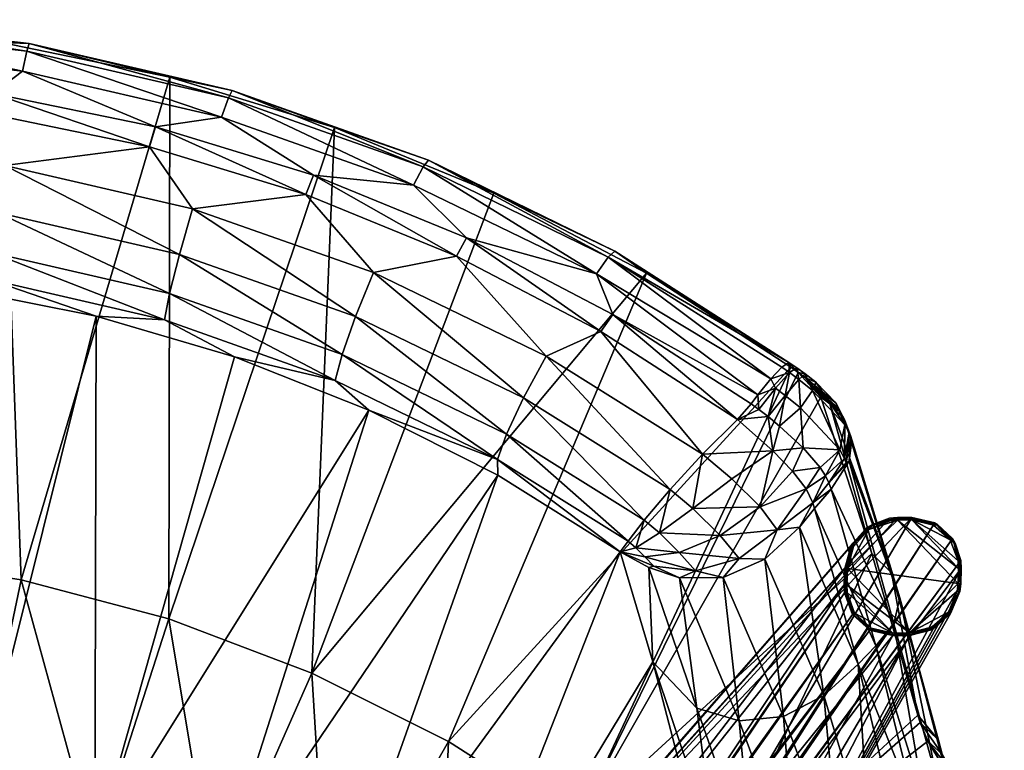
# Model space of a CAD drawing. Units: inches. Extents: x -1065 to -448, y -1684 to -1099.
# Drawn here: x -700 to -513, y -1237 to -1099 of the extents above; entities that cross this region are included whole.
import ezdxf

# ---------------------------------------------------------------- set-up
doc = ezdxf.new("R2010")
doc.units = ezdxf.units.IN
doc.header["$MEASUREMENT"] = 0
doc.layers.add('Frame', color=7, linetype='Continuous', true_color=0x876e08)
doc.layers.add('Seat', color=7, linetype='Continuous', true_color=0xffffff)

msp = doc.modelspace()

# ---------------------------------------------------------------- meshes
at = {"layer": 'Frame'}
mesh = msp.add_polyface(dxfattribs=at)
corners = [(-617.08, -1283.91, 390.39), (-599.42, -1292.8, 390.77), (-584.39, -1283.58, 390.38), (-595.88, -1294.24, 390.83), (-583.39, -1284.63, 390.42), (-583.43, -1284.31, 390.41), (-583.78, -1283.78, 390.39), (-581.87, -1281.99, 345.27), (-585.41, -1280.55, 345.21), (-588.94, -1282.03, 345.27), (-581.82, -1289.05, 345.57), (-580.38, -1285.51, 345.42), (-585.07, -1319.26, 391.9), (-585.42, -1319.36, 391.91), (-527, -1213.83, 0.42), (-521.85, -1206.69, 0.56), (-584.64, -1318.67, 391.88), (-584.79, -1319.02, 391.89), (-584.63, -1318.55, 391.87), (-523.61, -1210.85, 0.49), (-585.8, -1307.3, 346.35), (-531.38, -1214.97, 0.37), (-609.22, -1307.61, 346.36), (-534.54, -1215.01, 0.37), (-538.85, -1213.99, 0.34), (-610.24, -1307.28, 346.35), (-542.15, -1211.04, 0.35), (-610.73, -1306.64, 346.32), (-543.67, -1206.89, 0.39), (-610.87, -1305.85, 346.29), (-610.08, -1289.21, 345.58), (-543.73, -1205.4, 0.41), (-618.1, -1284.9, 390.43), (-543.61, -1202.32, 0.41), (-542.39, -1197.94, 0.47), (-617.89, -1284.32, 390.41), (-539.38, -1194.54, 0.54), (-617.39, -1283.96, 390.39), (-535.19, -1192.8, 0.6), (-530.96, -1192.64, 0.62), (-526.61, -1193.67, 0.63), (-523.27, -1196.63, 0.63), (-521.68, -1200.8, 0.59), (-521.61, -1202.3, 0.58), (-602.95, -1294.28, 390.83), (-585.41, -1280.55, 345.21), (-580.38, -1285.51, 345.42), (-581.87, -1281.99, 345.27)]
mesh.append_faces([[corners[k] for k in face] for face in [(26, 25, 27), (28, 27, 29), (36, 35, 37), (41, 6, 5), (10, 9, 8), (10, 8, 11)]])
mesh.append_faces([[corners[k] for k in face] for face in [(2, 5, 6), (24, 22, 25), (34, 32, 35), (40, 2, 6)]], dxfattribs={"vtx0": -1})
mesh.append_faces([[corners[k] for k in face] for face in [(0, 1, 2), (30, 31, 29), (18, 43, 4)]], dxfattribs={"vtx0": -1, "vtx1": -1})
mesh.append_faces([[corners[k] for k in face] for face in [(2, 3, 4)]], dxfattribs={"vtx0": -1, "vtx1": -1, "vtx2": -1})
mesh.append_faces([[corners[k] for k in face] for face in [(20, 21, 13), (30, 32, 33)]], dxfattribs={"vtx0": -1, "vtx2": -1})
mesh.append_faces([[corners[k] for k in face] for face in [(7, 3, 8), (8, 1, 9), (10, 8, 9), (8, 10, 11), (12, 13, 14), (16, 15, 18), (2, 39, 0), (9, 44, 8), (8, 1, 7), (7, 3, 11), (7, 11, 8), (45, 46, 47)]], dxfattribs={"vtx1": -1})
mesh.append_faces([[corners[k] for k in face] for face in [(4, 5, 2)]], dxfattribs={"vtx1": -1, "vtx2": -1})
mesh.append_faces([[corners[k] for k in face] for face in [(15, 16, 17), (19, 17, 12), (20, 22, 23), (38, 37, 0), (42, 5, 4)]], dxfattribs={"vtx2": -1})
mesh = msp.add_polyface(dxfattribs=at)
corners = [(-531.38, -1214.97, 0.37), (-527, -1213.83, 0.42), (-585.42, -1319.36, 391.91), (-521.85, -1206.69, 0.56), (-521.7, -1205.18, 0.58), (-584.63, -1318.55, 391.87), (-523.61, -1210.85, 0.49), (-585.07, -1319.26, 391.9), (-584.79, -1319.02, 391.89), (-543.19, -1206.83, 0), (-543.24, -1205.42, 0), (-534.55, -1214.53, 0), (-585.8, -1307.3, 346.35), (-534.54, -1215.01, 0.37), (-609.22, -1307.61, 346.36), (-538.85, -1213.99, 0.34), (-610.24, -1307.28, 346.35), (-542.15, -1211.04, 0.35), (-610.73, -1306.64, 346.32), (-543.67, -1206.89, 0.39), (-610.87, -1305.85, 346.29), (-543.73, -1205.4, 0.41), (-610.08, -1289.21, 345.58), (-543.61, -1202.32, 0.41), (-618.1, -1284.9, 390.43), (-542.39, -1197.94, 0.47), (-617.89, -1284.32, 390.41), (-539.38, -1194.54, 0.54), (-617.39, -1283.96, 390.39), (-535.19, -1192.8, 0.6), (-617.08, -1283.91, 390.39), (-533.67, -1192.67, 0.62), (-530.96, -1192.64, 0.62), (-584.39, -1283.58, 390.38), (-526.61, -1193.67, 0.63), (-583.78, -1283.78, 390.39), (-523.27, -1196.63, 0.63), (-583.43, -1284.31, 390.41), (-521.68, -1200.8, 0.59), (-583.39, -1284.63, 390.42), (-521.61, -1202.3, 0.58), (-543.56, -1205.41, 0.12), (-543.55, -1202.32, 0.25), (-543.28, -1202.33, 0.03), (-542, -1210.94, 0.1), (-541.76, -1210.78, 0), (-538.77, -1213.83, 0.1), (-543.5, -1206.87, 0.11)]
mesh.append_faces([[corners[k] for k in face] for face in [(15, 16, 17), (17, 18, 19), (25, 26, 27), (27, 28, 29), (36, 37, 38)]])
mesh.append_faces([[corners[k] for k in face] for face in [(6, 7, 1), (3, 8, 6), (41, 21, 42), (10, 41, 43)]], dxfattribs={"vtx0": -1})
mesh.append_faces([[corners[k] for k in face] for face in [(21, 22, 23), (29, 30, 31), (38, 39, 40), (41, 10, 47), (21, 41, 19)]], dxfattribs={"vtx0": -1, "vtx1": -1})
mesh.append_faces([[corners[k] for k in face] for face in [(12, 13, 0), (30, 32, 31)]], dxfattribs={"vtx0": -1, "vtx2": -1})
mesh.append_faces([[corners[k] for k in face] for face in [(0, 1, 2), (13, 14, 15), (19, 20, 21), (23, 24, 25), (32, 33, 34), (44, 45, 46), (17, 44, 15), (47, 9, 44), (19, 47, 17)]], dxfattribs={"vtx1": -1})
mesh.append_faces([[corners[k] for k in face] for face in [(3, 4, 5), (9, 10, 11), (4, 40, 5)]], dxfattribs={"vtx1": -1, "vtx2": -1})
mesh.append_faces([[corners[k] for k in face] for face in [(34, 35, 36), (9, 45, 44), (47, 44, 17), (10, 9, 47), (41, 47, 19)]], dxfattribs={"vtx2": -1})
mesh = msp.add_polyface(dxfattribs=at)
corners = [(-533.66, -1193.15, 0), (-522.19, -1205.17, 0), (-543.11, -1202.34, 0), (-539.09, -1194.95, 0), (-541.95, -1198.18, 0), (-535.11, -1193.28, 0), (-533.67, -1192.67, 0.62), (-530.96, -1192.64, 0.62), (-533.67, -1192.69, 0.32), (-530.96, -1192.66, 0.32), (-533.66, -1192.87, 0.09), (-530.95, -1192.84, 0.09), (-542.07, -1197.54, 0.24), (-538.5, -1194.04, 0.28), (-541.92, -1197.64, 0.07), (-538.41, -1194.2, 0.08), (-542.39, -1197.94, 0.47), (-543.55, -1202.32, 0.25), (-543.61, -1202.32, 0.41), (-543.43, -1202.33, 0.12), (-543.28, -1202.33, 0.03), (-535.19, -1192.8, 0.6), (-539.38, -1194.54, 0.54), (-543.56, -1205.41, 0.12), (-543.73, -1205.4, 0.41), (-543.24, -1205.42, 0)]
mesh.append_faces([[corners[k] for k in face] for face in [(16, 17, 18), (12, 14, 19), (14, 3, 4), (15, 5, 3), (5, 15, 10), (8, 13, 21), (22, 21, 13), (16, 22, 12), (19, 20, 23), (19, 23, 17), (18, 17, 24)]])
mesh.append_faces([[corners[k] for k in face] for face in [(3, 2, 4), (0, 3, 5), (14, 20, 19), (20, 14, 4), (14, 15, 3), (13, 12, 22)]], dxfattribs={"vtx0": -1})
mesh.append_faces([[corners[k] for k in face] for face in [(12, 13, 14), (15, 14, 13)]], dxfattribs={"vtx0": -1, "vtx1": -1})
mesh.append_faces([[corners[k] for k in face] for face in [(0, 1, 2), (0, 2, 3)]], dxfattribs={"vtx0": -1, "vtx1": -1, "vtx2": -1})
mesh.append_faces([[corners[k] for k in face] for face in [(8, 9, 10), (16, 12, 17), (5, 10, 0)]], dxfattribs={"vtx1": -1})
mesh.append_faces([[corners[k] for k in face] for face in [(6, 7, 8), (10, 11, 0)]], dxfattribs={"vtx1": -1, "vtx2": -1})
mesh.append_faces([[corners[k] for k in face] for face in [(7, 9, 8), (12, 19, 17), (20, 4, 2), (8, 10, 15), (15, 13, 8), (8, 21, 6), (2, 25, 20)]], dxfattribs={"vtx2": -1})
mesh = msp.add_polyface(dxfattribs=at)
corners = [(-522.1, -1202.28, 0), (-522.19, -1205.17, 0), (-533.66, -1193.15, 0), (-530.95, -1193.13, 0), (-523.67, -1196.9, 0), (-526.84, -1194.1, 0), (-522.17, -1200.86, 0), (-521.62, -1202.29, 0.36), (-521.7, -1205.18, 0.58), (-521.81, -1205.18, 0.18), (-521.89, -1202.29, 0.05), (-521.72, -1202.29, 0.18), (-521.61, -1202.3, 0.58), (-526.18, -1193.93, 0.33), (-522.76, -1197.49, 0.32), (-526.28, -1194.08, 0.09), (-522.92, -1197.58, 0.09), (-526.61, -1193.67, 0.63), (-530.96, -1192.66, 0.32), (-530.96, -1192.64, 0.62), (-530.95, -1192.84, 0.09), (-521.68, -1200.8, 0.59), (-523.27, -1196.63, 0.63), (-533.66, -1192.87, 0.09)]
mesh.append_faces([[corners[k] for k in face] for face in [(9, 10, 11), (7, 9, 11), (17, 18, 19), (17, 13, 18), (20, 15, 5), (15, 4, 5), (16, 6, 4), (10, 16, 6), (11, 10, 16), (7, 11, 14), (16, 14, 11), (7, 14, 21), (22, 21, 14)]])
mesh.append_faces([[corners[k] for k in face] for face in [(4, 3, 5), (15, 16, 4), (17, 22, 13), (14, 13, 22)]], dxfattribs={"vtx0": -1})
mesh.append_faces([[corners[k] for k in face] for face in [(0, 3, 6), (6, 3, 4), (13, 14, 15), (16, 15, 14)]], dxfattribs={"vtx0": -1, "vtx1": -1})
mesh.append_faces([[corners[k] for k in face] for face in [(20, 3, 2)]], dxfattribs={"vtx0": -1, "vtx2": -1})
mesh.append_faces([[corners[k] for k in face] for face in [(7, 8, 9), (10, 9, 1), (8, 7, 12), (13, 15, 18), (6, 10, 0)]], dxfattribs={"vtx1": -1})
mesh.append_faces([[corners[k] for k in face] for face in [(0, 1, 2), (2, 3, 0)]], dxfattribs={"vtx1": -1, "vtx2": -1})
mesh.append_faces([[corners[k] for k in face] for face in [(10, 1, 0), (15, 20, 18), (20, 5, 3), (7, 21, 12), (18, 20, 23)]], dxfattribs={"vtx2": -1})
mesh = msp.add_polyface(dxfattribs=at)
corners = [(-543.24, -1205.42, 0), (-543.11, -1202.34, 0), (-531.39, -1214.49, 0), (-534.55, -1214.53, 0), (-538.63, -1213.57, 0), (-541.76, -1210.78, 0), (-522.19, -1205.17, 0), (-522.34, -1206.6, 0), (-524.02, -1210.56, 0), (-527.24, -1213.4, 0), (-543.19, -1206.83, 0), (-534.55, -1214.83, 0.11), (-538.77, -1213.83, 0.1), (-534.54, -1215.01, 0.37), (-538.85, -1213.99, 0.34), (-542, -1210.94, 0.1), (-531.38, -1214.97, 0.37), (-531.38, -1214.79, 0.11), (-527, -1213.83, 0.42), (-527.08, -1213.68, 0.12), (-523.61, -1210.85, 0.49), (-523.74, -1210.76, 0.14), (-521.85, -1206.69, 0.56), (-521.97, -1206.67, 0.17), (-521.7, -1205.18, 0.58), (-521.81, -1205.18, 0.18)]
mesh.append_faces([[corners[k] for k in face] for face in [(20, 18, 19), (21, 20, 19), (22, 20, 21), (23, 22, 21)]])
mesh.append_faces([[corners[k] for k in face] for face in [(3, 0, 2), (10, 3, 5), (7, 2, 6), (25, 24, 23), (6, 25, 7)]], dxfattribs={"vtx0": -1, "vtx1": -1})
mesh.append_faces([[corners[k] for k in face] for face in [(2, 1, 6)]], dxfattribs={"vtx0": -1, "vtx1": -1, "vtx2": -1})
mesh.append_faces([[corners[k] for k in face] for face in [(2, 7, 8), (11, 3, 2)]], dxfattribs={"vtx0": -1, "vtx2": -1})
mesh.append_faces([[corners[k] for k in face] for face in [(9, 2, 8), (12, 4, 11), (14, 12, 13), (16, 13, 17), (19, 18, 17), (9, 19, 2), (8, 21, 9), (7, 23, 8)]], dxfattribs={"vtx1": -1})
mesh.append_faces([[corners[k] for k in face] for face in [(0, 1, 2), (4, 3, 11), (17, 11, 2), (19, 17, 2)]], dxfattribs={"vtx1": -1, "vtx2": -1})
mesh.append_faces([[corners[k] for k in face] for face in [(3, 4, 5), (12, 11, 13), (5, 4, 12), (15, 12, 14), (13, 11, 17), (18, 16, 17), (21, 19, 9), (23, 21, 8), (24, 22, 23), (25, 23, 7)]], dxfattribs={"vtx2": -1})
at = {"layer": 'Seat'}
mesh = msp.add_polyface(dxfattribs=at)
corners = [(-756.72, -1108.38, 832.79), (-736.1, -1112.93, 833.84), (-735.82, -1109.04, 832.94), (-705.34, -1116.31, 834.63), (-704.64, -1112.47, 833.73), (-675.06, -1122.54, 836.07), (-673.95, -1118.8, 835.19), (-645.52, -1131.55, 838.16), (-644.02, -1127.94, 837.29), (-756.72, -1112.28, 833.69), (-774.92, -1121.97, 835.31), (-739.03, -1130.96, 834.04), (-738.53, -1121.97, 835.31), (-703.87, -1134.97, 835), (-702.38, -1126.09, 836.28), (-705.34, -1116.31, 834.63), (-666.95, -1134.26, 838.21), (-776.46, -1098.51, 822.65), (-737.14, -1100.01, 827.66), (-736.99, -1098.51, 822.65), (-698.25, -1104.47, 828.67), (-697.79, -1103.01, 823.67), (-660.15, -1113.3, 830.67), (-659.41, -1111.93, 825.68), (-776.31, -1100.01, 827.66), (-737.41, -1103.84, 831.21), (-699.04, -1108.24, 832.21), (-661.45, -1116.94, 834.19), (-625.14, -1129.79, 837.12), (-640.08, -1118.91, 821.76), (-671.21, -1109.39, 819.62), (-703.05, -1102.84, 818.15), (-735.22, -1099.31, 817.35), (-756.72, -1098.64, 817.2), (-673.95, -1118.8, 835.19), (-644.02, -1127.94, 837.29), (-776.04, -1103.84, 831.21)]
mesh.append_faces([[corners[k] for k in face] for face in [(30, 21, 23), (33, 17, 19)]])
mesh.append_faces([[corners[k] for k in face] for face in [(17, 18, 19), (19, 20, 21), (21, 22, 23), (29, 30, 23), (30, 31, 21), (31, 19, 21)]], dxfattribs={"vtx0": -1})
mesh.append_faces([[corners[k] for k in face] for face in [(0, 1, 2), (2, 3, 4), (4, 5, 6), (6, 7, 8), (10, 11, 12), (12, 13, 14), (15, 14, 5), (1, 12, 15), (24, 25, 18), (18, 26, 20), (20, 27, 22)]], dxfattribs={"vtx0": -1, "vtx1": -1})
mesh.append_faces([[corners[k] for k in face] for face in [(0, 9, 1), (9, 12, 1)]], dxfattribs={"vtx0": -1, "vtx1": -1, "vtx2": -1})
mesh.append_faces([[corners[k] for k in face] for face in [(2, 1, 3), (4, 3, 5), (6, 5, 7), (18, 25, 26), (20, 26, 27), (22, 27, 28), (25, 0, 2), (25, 2, 4), (26, 4, 34), (27, 34, 35), (34, 27, 26), (4, 26, 25), (0, 25, 36)]], dxfattribs={"vtx0": -1, "vtx2": -1})
mesh.append_faces([[corners[k] for k in face] for face in [(10, 12, 9), (11, 13, 12), (12, 14, 15), (14, 16, 5), (31, 32, 19)]], dxfattribs={"vtx1": -1, "vtx2": -1})
mesh.append_faces([[corners[k] for k in face] for face in [(19, 18, 20), (21, 20, 22), (32, 33, 19)]], dxfattribs={"vtx2": -1})
mesh = msp.add_polyface(dxfattribs=at)
corners = [(-756.72, -1198.52, 384.59), (-756.72, -1098.64, 817.2), (-735.22, -1099.31, 817.35), (-699.31, -1204.47, 384.9), (-727.86, -1200.01, 384.67), (-703.05, -1102.84, 818.15), (-671.21, -1109.39, 819.62), (-671.37, -1211.86, 385.29), (-640.08, -1118.91, 821.76), (-644.34, -1222.09, 385.82), (-633.6, -1172.35, 819.19), (-658.99, -1162.29, 816.72), (-685.37, -1255.27, 387.56), (-685.15, -1154.57, 814.84), (-708.73, -1249.11, 387.24), (-711.82, -1149.26, 813.54), (-732.6, -1245.39, 387.04), (-738.74, -1146.41, 812.84), (-756.72, -1244.15, 386.98), (-774.7, -1146.41, 812.84), (-672.22, -1155.31, 824.56), (-639.98, -1166.74, 827.36), (-671.26, -1150.32, 832.1), (-638.65, -1161.84, 834.9), (-669.41, -1142.92, 836.9), (-636.09, -1154.67, 839.72), (-666.95, -1134.26, 838.21), (-774.04, -1138.59, 829.26), (-739.6, -1143.68, 821.72), (-739.41, -1138.59, 829.26), (-774.42, -1130.96, 834.04), (-739.03, -1130.96, 834.04), (-705.57, -1147.58, 822.67), (-704.99, -1142.52, 830.22), (-703.87, -1134.97, 835), (-702.38, -1126.09, 836.28), (-675.06, -1122.54, 836.07), (-645.53, -1131.55, 838.16)]
mesh.append_faces([[corners[k] for k in face] for face in [(13, 11, 20), (20, 11, 21)]])
mesh.append_faces([[corners[k] for k in face] for face in [(22, 21, 23), (27, 28, 29), (28, 15, 32), (29, 32, 33), (32, 13, 20), (33, 20, 22)]], dxfattribs={"vtx0": -1})
mesh.append_faces([[corners[k] for k in face] for face in [(3, 6, 7), (5, 4, 2), (14, 15, 16), (16, 17, 18), (30, 29, 31), (17, 15, 28), (31, 33, 34), (34, 22, 24), (35, 24, 26), (36, 26, 37)]], dxfattribs={"vtx0": -1, "vtx1": -1})
mesh.append_faces([[corners[k] for k in face] for face in [(6, 3, 5), (7, 6, 8), (16, 15, 17), (18, 17, 19)]], dxfattribs={"vtx0": -1, "vtx1": -1, "vtx2": -1})
mesh.append_faces([[corners[k] for k in face] for face in [(0, 1, 2), (8, 9, 7), (14, 13, 15), (14, 4, 3)]], dxfattribs={"vtx0": -1, "vtx2": -1})
mesh.append_faces([[corners[k] for k in face] for face in [(20, 21, 22), (28, 32, 29), (15, 13, 32), (32, 20, 33)]], dxfattribs={"vtx1": -1})
mesh.append_faces([[corners[k] for k in face] for face in [(3, 4, 5), (4, 0, 2), (22, 23, 24), (24, 25, 26), (29, 33, 31), (33, 22, 34), (34, 24, 35), (17, 28, 19), (0, 4, 16)]], dxfattribs={"vtx1": -1, "vtx2": -1})
mesh.append_faces([[corners[k] for k in face] for face in [(10, 11, 12), (12, 11, 13)]], dxfattribs={"vtx2": -1})
mesh = msp.add_polyface(dxfattribs=at)
corners = [(-581.09, -1146.46, 827.96), (-644.34, -1222.09, 385.82), (-609.93, -1131.31, 824.55), (-640.08, -1118.91, 821.76), (-644.02, -1127.94, 837.29), (-645.52, -1131.55, 838.16), (-616.99, -1143.23, 840.86), (-615.1, -1139.8, 840.02), (-589.71, -1157.48, 844.16), (-587.46, -1154.26, 843.35), (-563.91, -1174.14, 848.03), (-561.33, -1171.17, 847.24), (-669.41, -1142.92, 836.9), (-638.65, -1161.84, 834.9), (-636.09, -1154.67, 839.72), (-666.95, -1134.26, 838.21), (-632.7, -1146.34, 841.05), (-645.53, -1131.55, 838.16), (-600.06, -1162.15, 844.78), (-570.52, -1180.71, 849.16), (-589.72, -1157.47, 844.16), (-658.99, -1162.29, 816.72), (-633.6, -1172.35, 819.19), (-639.98, -1166.74, 827.36), (-609.28, -1181.71, 831.02), (-607.57, -1176.93, 838.57), (-604.33, -1170.06, 843.41), (-659.41, -1111.93, 825.68), (-660.15, -1113.3, 830.67), (-623.35, -1126.34, 833.62), (-622.34, -1125.09, 828.64), (-588.32, -1143.41, 837.47), (-587.07, -1142.31, 832.52), (-625.14, -1129.79, 837.12), (-590.56, -1146.6, 840.95), (-554.21, -1163.34, 838.3), (-644.02, -1127.94, 837.29), (-615.11, -1139.8, 840.02), (-587.47, -1154.25, 843.34), (-661.45, -1116.94, 834.19), (-560.04, -1169.49, 846.75), (-557.57, -1166.43, 845.1)]
mesh.append_faces([[corners[k] for k in face] for face in [(21, 22, 23), (2, 30, 32), (3, 27, 30)]])
mesh.append_faces([[corners[k] for k in face] for face in [(27, 29, 30), (30, 31, 32), (0, 2, 32), (2, 3, 30)]], dxfattribs={"vtx0": -1})
mesh.append_faces([[corners[k] for k in face] for face in [(4, 6, 7), (7, 8, 9), (9, 10, 11), (12, 13, 14), (15, 14, 16), (17, 16, 6), (14, 25, 26), (16, 26, 18), (6, 18, 20), (28, 33, 29), (29, 34, 31), (11, 40, 38), (41, 31, 34)]], dxfattribs={"vtx0": -1, "vtx1": -1})
mesh.append_faces([[corners[k] for k in face] for face in [(0, 1, 2), (4, 5, 6), (7, 6, 8), (9, 8, 10), (29, 33, 34), (33, 36, 37), (34, 37, 38), (37, 34, 33), (36, 33, 39)]], dxfattribs={"vtx0": -1, "vtx2": -1})
mesh.append_faces([[corners[k] for k in face] for face in [(23, 24, 13), (34, 40, 41)]], dxfattribs={"vtx1": -1})
mesh.append_faces([[corners[k] for k in face] for face in [(2, 1, 3), (15, 16, 17), (18, 19, 20), (13, 25, 14), (14, 26, 16), (16, 18, 6), (40, 34, 38)]], dxfattribs={"vtx1": -1, "vtx2": -1})
mesh.append_faces([[corners[k] for k in face] for face in [(27, 28, 29), (30, 29, 31), (0, 32, 35), (35, 32, 31)]], dxfattribs={"vtx2": -1})
mesh = msp.add_polyface(dxfattribs=at)
corners = [(-552.65, -1164.33, 837.47), (-552.33, -1166.58, 842.64), (-551.1, -1165.48, 837.66), (-549.74, -1168.65, 842.65), (-549.09, -1167.06, 837.66), (-543.58, -1175.13, 837.37), (-545.31, -1170.97, 834.45), (-554.08, -1165.27, 842.41), (-554.88, -1169.58, 846.1), (-551.99, -1171.94, 846.11), (-556.73, -1168.18, 845.86), (-548.15, -1169.9, 827.23), (-548.34, -1169.39, 828.61), (-546.46, -1171.15, 827.89), (-544.44, -1172.74, 830.5), (-548.56, -1168.85, 829.97), (-548.87, -1168.25, 831.28), (-544.72, -1172.04, 832.24), (-549.04, -1167.99, 831.74), (-549.29, -1167.69, 832.14), (-551.05, -1166.26, 832.33), (-552.42, -1165.23, 832.17), (-553.81, -1164.23, 831.96), (-554.21, -1163.34, 838.3), (-555.5, -1164.24, 842.18), (-557.57, -1166.43, 845.1), (-560.04, -1169.49, 846.75), (-561.33, -1171.17, 847.24), (-559.89, -1172.22, 847.47), (-558.1, -1173.59, 847.69), (-549.29, -1167.69, 832.14), (-548.34, -1169.39, 828.6), (-548.15, -1169.9, 827.23), (-552.43, -1165.23, 832.17), (-548.87, -1168.25, 831.28), (-549.04, -1167.99, 831.74), (-581.09, -1146.46, 827.96), (-588.32, -1143.41, 837.47)]
mesh.append_faces([[corners[k] for k in face] for face in [(12, 14, 13), (23, 0, 21), (23, 7, 0)]])
mesh.append_faces([[corners[k] for k in face] for face in [(2, 3, 4), (4, 5, 6), (7, 8, 1), (1, 9, 3), (1, 0, 7), (22, 23, 21), (23, 24, 7), (24, 25, 7), (25, 26, 10), (28, 10, 26)]], dxfattribs={"vtx0": -1})
mesh.append_faces([[corners[k] for k in face] for face in [(0, 1, 2), (8, 7, 10), (30, 31, 20), (20, 32, 33), (31, 30, 15), (37, 25, 24)]], dxfattribs={"vtx0": -1, "vtx1": -1})
mesh.append_faces([[corners[k] for k in face] for face in [(2, 1, 3), (15, 17, 14), (16, 6, 17), (19, 4, 6), (20, 2, 4), (27, 28, 26), (20, 31, 32)]], dxfattribs={"vtx0": -1, "vtx2": -1})
mesh.append_faces([[corners[k] for k in face] for face in [(12, 15, 14), (25, 10, 7), (35, 34, 30)]], dxfattribs={"vtx1": -1})
mesh.append_faces([[corners[k] for k in face] for face in [(15, 16, 17), (16, 18, 6), (18, 19, 6), (19, 20, 4), (20, 21, 2), (34, 15, 30), (22, 36, 23), (37, 24, 23)]], dxfattribs={"vtx1": -1, "vtx2": -1})
mesh.append_faces([[corners[k] for k in face] for face in [(4, 3, 5), (1, 8, 9), (11, 12, 13), (21, 0, 2), (29, 8, 10)]], dxfattribs={"vtx2": -1})
mesh = msp.add_polyface(dxfattribs=at)
corners = [(-583.14, -1198.39, 834.01), (-574.93, -1199.29, 839.19), (-578.67, -1195.57, 841.98), (-567.15, -1196.05, 844.71), (-572.33, -1190.96, 847.56), (-581.4, -1200.13, 832.39), (-571.82, -1202.76, 835.55), (-563.61, -1200.44, 839.31), (-579.69, -1201.85, 830.82), (-570.52, -1180.71, 849.16), (-576.64, -1187.39, 847.56), (-581.52, -1193.2, 842.52), (-584.56, -1197.12, 834.79), (-564.99, -1185.37, 849.64), (-586.06, -1199.16, 825.76), (-580.66, -1202.15, 828.57), (-574.83, -1204.1, 831.07), (-566.58, -1204.02, 833.52), (-553.81, -1164.23, 831.96), (-594.19, -1250.63, 387.32), (-618.52, -1235.06, 386.5), (-581.09, -1146.46, 827.96), (-644.34, -1222.09, 385.82), (-633.6, -1172.35, 819.19), (-662.76, -1263.8, 388.01), (-609.22, -1184.68, 822.21), (-609.28, -1181.71, 831.02), (-607.57, -1176.93, 838.57), (-604.33, -1170.06, 843.41), (-600.06, -1162.15, 844.78), (-570.52, -1180.71, 849.16), (-589.72, -1157.47, 844.16), (-563.91, -1174.14, 848.03), (-639.98, -1166.74, 827.36), (-638.65, -1161.84, 834.9), (-579.88, -1219.95, 765.33), (-571.59, -1228.71, 756.01), (-563.58, -1231.15, 757.81)]
mesh.append_faces([[corners[k] for k in face] for face in [(2, 1, 3), (2, 3, 4), (10, 11, 2), (11, 12, 0), (10, 2, 4), (11, 0, 2), (15, 8, 14)]])
mesh.append_faces([[corners[k] for k in face] for face in [(0, 1, 2), (1, 7, 3), (9, 4, 13), (18, 20, 21), (27, 12, 11), (28, 11, 10), (29, 10, 30), (31, 30, 32), (34, 26, 27)]], dxfattribs={"vtx0": -1})
mesh.append_faces([[corners[k] for k in face] for face in [(25, 14, 26), (26, 14, 12), (14, 35, 15), (15, 35, 36)]], dxfattribs={"vtx0": -1, "vtx1": -1})
mesh.append_faces([[corners[k] for k in face] for face in [(5, 6, 1), (1, 0, 5), (6, 5, 8), (14, 0, 12), (14, 5, 0), (18, 19, 20)]], dxfattribs={"vtx0": -1, "vtx2": -1})
mesh.append_faces([[corners[k] for k in face] for face in [(8, 15, 16), (6, 16, 17), (16, 6, 8), (26, 12, 27), (33, 23, 26)]], dxfattribs={"vtx1": -1})
mesh.append_faces([[corners[k] for k in face] for face in [(23, 24, 25), (27, 11, 28), (28, 10, 29), (25, 26, 23), (15, 36, 16)]], dxfattribs={"vtx1": -1, "vtx2": -1})
mesh.append_faces([[corners[k] for k in face] for face in [(1, 6, 7), (9, 10, 4), (14, 8, 5), (21, 20, 22), (16, 37, 17)]], dxfattribs={"vtx2": -1})
mesh = msp.add_polyface(dxfattribs=at)
corners = [(-685.37, -1255.27, 387.56), (-685.15, -1154.57, 814.84), (-708.73, -1249.11, 387.24), (-756.72, -1244.15, 386.98), (-756.72, -1198.52, 384.59), (-732.6, -1245.39, 387.04), (-727.86, -1200.01, 384.67), (-699.31, -1204.47, 384.9), (-671.37, -1211.86, 385.29), (-748.26, -1243.2, 438.35), (-734.88, -1262.08, 441.5), (-727.65, -1256.23, 440.37), (-754.51, -1243.05, 438.35), (-756.71, -1243.04, 438.35), (-749.42, -1268.78, 442.79), (-751.91, -1243.09, 438.35), (-742.14, -1266.27, 442.3), (-742.45, -1243.5, 438.36), (-733.67, -1244.23, 438.38), (-695.04, -1263.61, 440.7), (-706.88, -1248.58, 438.56), (-756.71, -1235.08, 426.26), (-728.68, -1236.74, 426.31), (-747.9, -1242.42, 395.16), (-708.5, -1247.25, 395.43), (-701.04, -1241.67, 426.53), (-670.48, -1258.62, 396.05), (-674.18, -1249.8, 426.94), (-756.71, -1238.23, 436.76), (-758.91, -1243.05, 438.35), (-754.51, -1243.05, 438.35), (-722.94, -1238.27, 434.52), (-751.91, -1243.09, 438.35), (-742.45, -1243.49, 438.36), (-706.88, -1248.58, 438.56), (-680.02, -1256.3, 438.93), (-689.89, -1245.47, 434.87), (-701.05, -1241.67, 426.53), (-728.68, -1236.74, 426.31), (-756.71, -1234.64, 431.3), (-756.71, -1235.84, 434.42), (-700.62, -1259.61, 387.79), (-732.63, -1253.82, 387.48), (-733.66, -1246.71, 388.92), (-765.13, -1252.68, 387.42), (-688.45, -1255.8, 389.4), (-708.5, -1247.25, 395.43), (-670.48, -1258.62, 396.05), (-779.78, -1246.71, 388.92)]
mesh.append_faces([[corners[k] for k in face] for face in [(36, 27, 37), (31, 37, 38), (37, 31, 36), (21, 39, 38), (39, 31, 38), (31, 39, 40), (31, 40, 28), (43, 23, 46), (45, 46, 47), (46, 45, 43), (23, 43, 48)]])
mesh.append_faces([[corners[k] for k in face] for face in [(24, 22, 25)]], dxfattribs={"vtx0": -1})
mesh.append_faces([[corners[k] for k in face] for face in [(0, 1, 2), (3, 4, 5), (5, 6, 2), (2, 7, 0), (9, 11, 17), (18, 19, 20), (23, 22, 24), (13, 28, 29)]], dxfattribs={"vtx0": -1, "vtx1": -1})
mesh.append_faces([[corners[k] for k in face] for face in [(9, 10, 11)]], dxfattribs={"vtx0": -1, "vtx1": -1, "vtx2": -1})
mesh.append_faces([[corners[k] for k in face] for face in [(0, 7, 8), (11, 18, 17), (34, 36, 31), (41, 43, 45)]], dxfattribs={"vtx0": -1, "vtx2": -1})
mesh.append_faces([[corners[k] for k in face] for face in [(21, 22, 23), (24, 25, 26), (27, 26, 25), (30, 32, 31)]], dxfattribs={"vtx1": -1})
mesh.append_faces([[corners[k] for k in face] for face in [(12, 13, 14), (15, 12, 16), (9, 15, 10), (13, 30, 28), (32, 9, 31), (9, 33, 31), (33, 18, 31), (18, 34, 31), (34, 35, 36), (41, 42, 43), (42, 44, 43)]], dxfattribs={"vtx1": -1, "vtx2": -1})
mesh.append_faces([[corners[k] for k in face] for face in [(30, 31, 28)]], dxfattribs={"vtx2": -1})
mesh = msp.add_polyface(dxfattribs=at)
corners = [(-547.28, -1184.78, 839.92), (-550.94, -1187.25, 842.71), (-549.67, -1189.87, 837.53), (-546.22, -1187.32, 833.81), (-546.63, -1186.12, 836.95), (-549.34, -1190.97, 834.71), (-538.48, -1199.46, 748.86), (-534.81, -1203.12, 750.64), (-529.79, -1230.02, 670.73), (-525.91, -1234.81, 672.97), (-546.46, -1171.15, 827.89), (-533.18, -1207.85, 752.6), (-525.1, -1238.73, 674.58), (-543.65, -1174.16, 829.33), (-542.29, -1177.95, 830.88), (-526.12, -1242.66, 676.02), (-534.37, -1212.79, 754.32), (-542.77, -1181.99, 832.29), (-537.72, -1216.95, 755.52), (-528.68, -1246.02, 677.08), (-572.33, -1190.96, 847.56), (-567.15, -1196.05, 844.71), (-559.63, -1190.65, 847.26), (-564.99, -1185.37, 849.64), (-563.61, -1200.44, 839.31), (-556.37, -1195.02, 841.53), (-566.58, -1204.02, 833.52), (-558.73, -1200.57, 834.74), (-552.18, -1194.51, 834.87), (-571.82, -1202.76, 835.55), (-553.47, -1183.9, 846.53), (-557.19, -1180.05, 848.41), (-552.43, -1165.23, 832.17), (-548.15, -1169.9, 827.23), (-594.19, -1250.63, 387.32), (-553.81, -1164.23, 831.96), (-537.72, -1216.95, 755.53), (-541.1, -1220.38, 756.47), (-563.58, -1231.15, 757.81), (-555.21, -1230.3, 758.46), (-547.56, -1226.32, 757.88)]
mesh.append_faces([[corners[k] for k in face] for face in [(20, 21, 22), (20, 22, 23), (27, 25, 24), (26, 24, 29)]])
mesh.append_faces([[corners[k] for k in face] for face in [(0, 2, 4), (9, 8, 7), (7, 11, 9), (12, 9, 11), (14, 17, 11), (16, 11, 17), (17, 3, 16), (18, 16, 3), (21, 25, 22), (2, 25, 28), (1, 22, 25)]], dxfattribs={"vtx0": -1})
mesh.append_faces([[corners[k] for k in face] for face in [(13, 11, 7), (11, 13, 14), (15, 11, 16), (25, 2, 1), (22, 1, 30), (32, 34, 35), (3, 5, 36), (28, 40, 37)]], dxfattribs={"vtx0": -1, "vtx1": -1})
mesh.append_faces([[corners[k] for k in face] for face in [(5, 3, 2), (32, 33, 34), (36, 5, 37)]], dxfattribs={"vtx0": -1, "vtx1": -1, "vtx2": -1})
mesh.append_faces([[corners[k] for k in face] for face in [(6, 7, 8), (7, 6, 10), (16, 18, 19), (5, 2, 28), (34, 33, 6)]], dxfattribs={"vtx0": -1, "vtx2": -1})
mesh.append_faces([[corners[k] for k in face] for face in [(24, 26, 27), (25, 27, 28), (26, 38, 39), (27, 39, 40)]], dxfattribs={"vtx1": -1})
mesh.append_faces([[corners[k] for k in face] for face in [(0, 1, 2), (27, 40, 28), (28, 37, 5)]], dxfattribs={"vtx1": -1, "vtx2": -1})
mesh.append_faces([[corners[k] for k in face] for face in [(3, 4, 2), (21, 24, 25), (31, 23, 22), (26, 39, 27)]], dxfattribs={"vtx2": -1})
mesh = msp.add_polyface(dxfattribs=at)
corners = [(-557.19, -1180.05, 848.41), (-555.94, -1175.36, 847.74), (-558.1, -1173.59, 847.69), (-551.5, -1179.49, 846.36), (-553.47, -1183.9, 846.53), (-563.91, -1174.14, 848.03), (-559.89, -1172.22, 847.47), (-550.94, -1187.25, 842.71), (-548.28, -1183.24, 842.55), (-547.28, -1184.78, 839.92), (-561.33, -1171.17, 847.24), (-545.31, -1170.97, 834.45), (-543.58, -1175.13, 837.37), (-542.81, -1176.54, 834.47), (-544.72, -1172.04, 832.24), (-542.5, -1177.34, 832.48), (-544.44, -1172.74, 830.5), (-549.74, -1168.65, 842.65), (-551.99, -1171.94, 846.11), (-544.55, -1179.89, 839.65), (-543.69, -1181.48, 836.36), (-543.36, -1182.33, 834.23), (-556.73, -1168.18, 845.86), (-554.88, -1169.58, 846.1), (-546.63, -1186.12, 836.95), (-546.22, -1187.32, 833.81), (-542.77, -1181.99, 832.29), (-542.29, -1177.95, 830.88), (-543.65, -1174.16, 829.33), (-546.46, -1171.15, 827.89), (-548.15, -1169.9, 827.23), (-538.48, -1199.46, 748.86), (-534.81, -1203.12, 750.64), (-570.52, -1180.71, 849.16), (-564.99, -1185.37, 849.64), (-559.63, -1190.65, 847.26)]
mesh.append_faces([[corners[k] for k in face] for face in [(3, 4, 8), (19, 3, 8), (3, 19, 18), (26, 21, 24), (28, 16, 15), (26, 15, 21)]])
mesh.append_faces([[corners[k] for k in face] for face in [(14, 15, 16), (17, 19, 12), (12, 20, 13), (13, 21, 15), (9, 20, 19), (25, 26, 24), (30, 29, 31)]], dxfattribs={"vtx0": -1})
mesh.append_faces([[corners[k] for k in face] for face in [(5, 0, 2), (11, 13, 14)]], dxfattribs={"vtx0": -1, "vtx1": -1})
mesh.append_faces([[corners[k] for k in face] for face in [(5, 6, 10)]], dxfattribs={"vtx0": -1, "vtx1": -1, "vtx2": -1})
mesh.append_faces([[corners[k] for k in face] for face in [(14, 13, 15), (22, 6, 2), (20, 9, 24)]], dxfattribs={"vtx0": -1, "vtx2": -1})
mesh.append_faces([[corners[k] for k in face] for face in [(3, 0, 4), (18, 1, 3), (19, 8, 9), (15, 26, 27), (15, 27, 28), (16, 28, 29)]], dxfattribs={"vtx1": -1})
mesh.append_faces([[corners[k] for k in face] for face in [(28, 32, 29), (5, 33, 0), (35, 4, 0)]], dxfattribs={"vtx1": -1, "vtx2": -1})
mesh.append_faces([[corners[k] for k in face] for face in [(0, 1, 2), (5, 2, 6), (1, 0, 3), (7, 8, 4), (8, 7, 9), (11, 12, 13), (17, 18, 19), (12, 19, 20), (13, 20, 21), (23, 2, 1), (24, 21, 20), (1, 18, 23), (33, 34, 0)]], dxfattribs={"vtx2": -1})
mesh = msp.add_polyface(dxfattribs=at)
corners = [(-571.61, -1251.89, 675.06), (-570.82, -1254.69, 667.81), (-568.32, -1254.57, 676.41), (-594.19, -1250.63, 387.32), (-538.48, -1199.46, 748.86), (-571.6, -1268.62, 388.26), (-685.37, -1255.27, 387.56), (-662.76, -1263.8, 388.01), (-633.6, -1172.35, 819.19), (-620.82, -1287.61, 389.26), (-586.06, -1199.16, 825.76), (-641.17, -1274.62, 388.58), (-601.91, -1302.63, 390.04), (-569.43, -1257.99, 660.86), (-579.88, -1219.95, 765.33), (-566.1, -1263.64, 652.78), (-561, -1270.65, 647.22), (-609.22, -1184.68, 822.21), (-574.83, -1204.1, 831.07), (-571.59, -1228.71, 756.01), (-563.58, -1231.15, 757.81), (-671.37, -1211.86, 385.29), (-662.77, -1263.8, 388.01), (-644.34, -1222.09, 385.82), (-641.18, -1274.62, 388.58), (-618.52, -1235.06, 386.5), (-620.82, -1287.61, 389.26), (-594.19, -1250.63, 387.32), (-571.6, -1268.63, 388.26), (-670.79, -1281.22, 442.47), (-654.32, -1267.21, 439.48), (-680.02, -1256.31, 438.93), (-624.22, -1275.19, 428.28), (-634.92, -1276.22, 397.01), (-648.45, -1261.03, 427.53), (-674.18, -1249.8, 426.94), (-670.48, -1258.62, 396.05), (-680.02, -1256.3, 438.93), (-658.19, -1257.29, 435.48), (-630.21, -1281.08, 440.18), (-628.5, -1273.48, 436.32), (-689.89, -1245.47, 434.87), (-601.42, -1293.72, 437.39), (-624.22, -1275.19, 428.28), (-640.78, -1284.63, 389.1), (-669.79, -1269.95, 388.33), (-645.93, -1273.65, 390.35), (-688.45, -1255.8, 389.4), (-670.48, -1258.62, 396.05)]
mesh.append_faces([[corners[k] for k in face] for face in [(40, 43, 34), (38, 34, 35), (35, 41, 38), (34, 38, 40), (46, 48, 33), (48, 46, 47)]])
mesh.append_faces([[corners[k] for k in face] for face in [(3, 4, 5)]], dxfattribs={"vtx0": -1})
mesh.append_faces([[corners[k] for k in face] for face in [(9, 10, 11), (13, 12, 15), (15, 12, 16), (12, 0, 9), (11, 10, 17), (18, 19, 20), (6, 21, 22), (22, 23, 24), (24, 25, 26), (26, 27, 12)]], dxfattribs={"vtx0": -1, "vtx1": -1})
mesh.append_faces([[corners[k] for k in face] for face in [(0, 1, 2), (9, 0, 14), (0, 12, 1), (14, 10, 9)]], dxfattribs={"vtx0": -1, "vtx1": -1, "vtx2": -1})
mesh.append_faces([[corners[k] for k in face] for face in [(12, 13, 1), (0, 2, 14), (22, 21, 23), (24, 23, 25), (26, 25, 27), (12, 27, 28), (29, 30, 31), (37, 38, 41), (30, 40, 38), (39, 42, 40), (45, 47, 46)]], dxfattribs={"vtx0": -1, "vtx2": -1})
mesh.append_faces([[corners[k] for k in face] for face in [(32, 33, 34), (35, 34, 36)]], dxfattribs={"vtx1": -1})
mesh.append_faces([[corners[k] for k in face] for face in [(14, 2, 19), (33, 36, 34), (37, 30, 38), (30, 39, 40), (44, 45, 46)]], dxfattribs={"vtx1": -1, "vtx2": -1})
mesh.append_faces([[corners[k] for k in face] for face in [(6, 7, 8), (7, 11, 17), (43, 40, 42)]], dxfattribs={"vtx2": -1})
mesh = msp.add_polyface(dxfattribs=at)
corners = [(-525.73, -1246.41, 670.04), (-522.16, -1245.26, 663.51), (-524.08, -1241.83, 667.86), (-522.66, -1241.86, 659.5), (-525.19, -1237.41, 665.05), (-524.14, -1249.23, 666.38), (-519.08, -1249.67, 660.85), (-518.67, -1247.51, 656.11), (-529.79, -1230.02, 670.73), (-525.91, -1234.81, 672.97), (-529.38, -1231.45, 667.26), (-525.1, -1238.73, 674.58), (-526.12, -1242.66, 676.02), (-528.68, -1246.02, 677.08), (-530.28, -1247.49, 677.5), (-528.97, -1251.07, 670), (-521.19, -1245.1, 651.61), (-513.46, -1254.49, 655.73), (-525.13, -1239.54, 655.27), (-527.9, -1234.94, 660.7), (-533.18, -1207.85, 752.6), (-537.72, -1216.95, 755.52), (-534.37, -1212.79, 754.32), (-571.6, -1268.62, 388.26), (-538.48, -1199.46, 748.86), (-537.72, -1216.95, 755.53), (-541.1, -1220.38, 756.47), (-533.92, -1250.68, 678.48), (-571.59, -1228.71, 756.01), (-568.32, -1254.57, 676.41), (-561.07, -1258.8, 678.75), (-563.58, -1231.15, 757.81), (-552.86, -1260.18, 680.11), (-555.21, -1230.3, 758.46), (-544.6, -1258.23, 680.23), (-547.56, -1226.32, 757.88), (-538.98, -1254.91, 679.55)]
mesh.append_faces([[corners[k] for k in face] for face in [(14, 15, 13), (15, 5, 0), (14, 13, 21), (33, 32, 34)]])
mesh.append_faces([[corners[k] for k in face] for face in [(0, 1, 2), (2, 3, 4), (5, 6, 1), (1, 7, 3), (1, 0, 5), (9, 2, 4)]], dxfattribs={"vtx0": -1})
mesh.append_faces([[corners[k] for k in face] for face in [(8, 9, 10), (11, 12, 2), (12, 13, 0), (20, 12, 11), (18, 23, 19), (25, 26, 14), (28, 29, 30), (35, 34, 36)]], dxfattribs={"vtx0": -1, "vtx1": -1})
mesh.append_faces([[corners[k] for k in face] for face in [(14, 26, 27), (26, 36, 27)]], dxfattribs={"vtx0": -1, "vtx1": -1, "vtx2": -1})
mesh.append_faces([[corners[k] for k in face] for face in [(9, 11, 2), (16, 7, 17), (3, 16, 18), (3, 18, 19), (4, 19, 10), (19, 4, 3), (16, 3, 7), (8, 23, 24), (23, 8, 10), (23, 10, 19)]], dxfattribs={"vtx0": -1, "vtx2": -1})
mesh.append_faces([[corners[k] for k in face] for face in [(15, 0, 13), (31, 30, 32)]], dxfattribs={"vtx1": -1})
mesh.append_faces([[corners[k] for k in face] for face in [(9, 4, 10), (12, 22, 13), (33, 34, 35), (35, 36, 26)]], dxfattribs={"vtx1": -1, "vtx2": -1})
mesh.append_faces([[corners[k] for k in face] for face in [(2, 1, 3), (1, 6, 7), (12, 0, 2), (28, 30, 31), (31, 32, 33)]], dxfattribs={"vtx2": -1})

doc.saveas('drawing.dxf')
